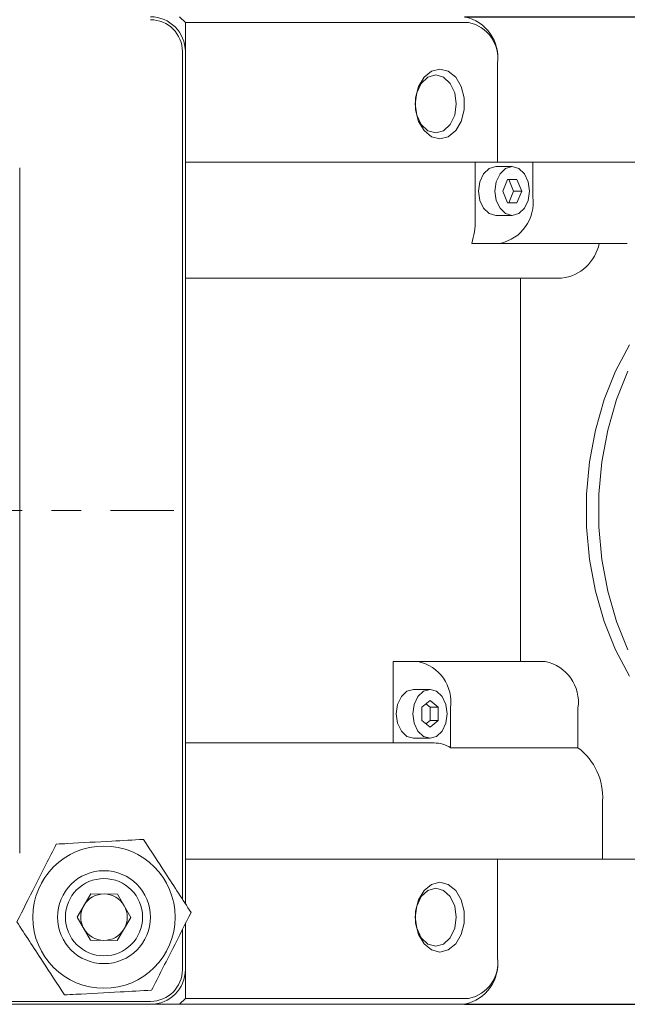
# Model space of a CAD drawing. Units: millimetres. Extents: x 0 to 735, y -1 to 558.
# Drawn here: x 142 to 162, y 46 to 80 of the extents above; entities that cross this region are included whole.
import ezdxf

# ---------------------------------------------------------------- set-up
doc = ezdxf.new("R2010")
doc.units = ezdxf.units.MM
doc.linetypes.add('CENTERX2', pattern=[20.32, 12.7, -2.54, 2.54, -2.54])
doc.layers.add('图框', color=179, linetype='Continuous')
doc.styles.add('SLDTEXTSTYLE1', font='TXT', dxfattribs={"width": 0.7})
doc.dimstyles.new('SLDDIMSTYLE0', dxfattribs={"dimtxt": 4, "dimasz": 3, "dimexe": 0, "dimexo": 0.0625, "dimgap": 1, "dimtad": 2, "dimlfac": 2.5, "dimrnd": 1e-09, "dimzin": 12, "dimdsep": 46, "dimtxsty": 'SLDTEXTSTYLE1', "dimsah": 1, "dimcen": 0.09, "dimadec": 0, "dimazin": 3, "dimtfac": 1, "dimtofl": 0, "dimtmove": 0, "dimatfit": 3, "dimfxl": 0, "dimfrac": 2, "dimtolj": 1, "dimtzin": 12, "dimarcsym": 0})

# ---------------------------------------------------------------- blocks, each defined once
blk = doc.blocks.new('_D_6')
at = {"layer": '图框'}
for p, q in [((156.89, 80.256), (195.583, 80.256)), ((192.583, 46.256), (192.583, 80.256)), ((156.89, 46.256), (195.583, 46.256))]:
    blk.add_line(p, q, dxfattribs=at)
for points in [[(192.583, 80.256), (192.075, 77.256), (193.091, 77.256)], [(192.583, 46.256), (193.091, 49.256), (192.075, 49.256)]]:
    blk.add_solid(points, dxfattribs=at)
at = {"layer": '图框', "insert": (187.427, 60.664), "char_height": 4, "attachment_point": 1, "rotation": 90, "style": 'SLDTEXTSTYLE1'}
blk.add_mtext('85', dxfattribs=at)

msp = doc.modelspace()

# ---------------------------------------------------------------- linework, layer by layer
at = {"color": 7, "linetype": 'Continuous', "lineweight": 15}
for p, q in [((147.282445, 80.055996), (147.082447, 80.255993)), ((147.282445, 79.055997), (147.282445, 80.055996)), ((157.031541, 80.055996), (147.282445, 80.055996)), ((147.182446, 49.875422), (147.182446, 79.055997)), ((147.282445, 79.055997), (147.282445, 49.722071)), ((158.021491, 75.255998), (158.021491, 78.65599)), ((141.582447, 75.056), (141.582447, 51.455994)), ((147.282445, 75.255998), (157.257815, 75.255998)), ((157.257815, 75.255998), (157.257815, 73.256)), ((159.237715, 75.255998), (157.257815, 75.255998)), ((158.530607, 75.095995), (157.96492, 75.095995)), ((159.237715, 74.056001), (159.237715, 75.255998)), ((159.237715, 75.255998), (163.621777, 75.255998)), ((158.367308, 74.655994), (158.204009, 74.255999)), ((158.693906, 74.655994), (158.367308, 74.655994)), ((158.574363, 74.255999), (158.411064, 74.655994)), ((158.857205, 74.255999), (158.693906, 74.655994)), ((158.204009, 74.255999), (158.367308, 73.855992)), ((158.411064, 73.855992), (158.574363, 74.255999)), ((158.574363, 74.255999), (158.857205, 74.255999)), ((158.693906, 73.855992), (158.857205, 74.255999)), ((158.367308, 73.855992), (158.693906, 73.855992)), ((157.96492, 73.415991), (158.530607, 73.415991)), ((157.139751, 72.455998), (161.523812, 72.455998)), ((161.523812, 72.455998), (162.490406, 72.455998)), ((158.813449, 71.25599), (147.282445, 71.25599)), ((158.813449, 58.055993), (158.813449, 71.25599)), ((160.227662, 71.25599), (158.813449, 71.25599)), ((154.429387, 58.055993), (158.813449, 58.055993)), ((154.429387, 58.055993), (154.429387, 55.256005)), ((159.661978, 58.055993), (158.813449, 58.055993)), ((155.702179, 57.096), (155.136495, 57.096)), ((155.702179, 56.717869), (155.419337, 56.486936)), ((155.985024, 56.486936), (155.702179, 56.717869)), ((155.419337, 56.486936), (155.419337, 56.025048)), ((155.702179, 56.486936), (155.560758, 56.602402)), ((155.702179, 56.486936), (155.985024, 56.486936)), ((155.702179, 56.025048), (155.702179, 56.486936)), ((155.985024, 56.025048), (155.985024, 56.486936)), ((156.409287, 55.089017), (156.409287, 56.45599)), ((160.793348, 55.089017), (160.793348, 56.45599)), ((155.419337, 56.025048), (155.702179, 55.794116)), ((155.560758, 55.909582), (155.702179, 56.025048)), ((155.702179, 55.794116), (155.985024, 56.025048)), ((155.702179, 56.025048), (155.985024, 56.025048)), ((155.136495, 55.415984), (155.702179, 55.415984)), ((147.282445, 55.256005), (154.429387, 55.256005)), ((154.429387, 55.256005), (155.8436, 55.256005)), ((156.409287, 55.089017), (160.793348, 55.089017)), ((161.641877, 53.256007), (161.641877, 51.255985)), ((161.641877, 51.255985), (147.282445, 51.255985)), ((158.021491, 47.855993), (158.021491, 51.255985)), ((170.975686, 51.255985), (161.641877, 51.255985)), ((144.025581, 50.058861), (143.558704, 49.26178)), ((144.949322, 50.053092), (144.025581, 50.058861)), ((145.406189, 49.250217), (144.949322, 50.053092)), ((143.558704, 49.26178), (144.015571, 48.458906)), ((144.939312, 48.453112), (145.406189, 49.250217)), ((147.182446, 47.455998), (147.182446, 48.83153)), ((147.282445, 49.028702), (147.282445, 47.455998)), ((144.015571, 48.458906), (144.939312, 48.453112)), ((147.282445, 46.455999), (147.282445, 47.455998)), ((147.082447, 46.25599), (147.282445, 46.455999)), ((147.282445, 46.455999), (157.031541, 46.455999)), ((104.482447, 46.356006), (146.082445, 46.356006)), ((146.082445, 46.25599), (104.482447, 46.25599)), ((147.082447, 46.25599), (146.082445, 46.25599)), ((156.89012, 46.25599), (147.082447, 46.25599))]:
    msp.add_line(p, q, dxfattribs=at)
at = {"color": 7, "linetype": 'Continuous', "lineweight": 15, "flags": 128}
for points in [[(156.041592, 78.455992), (156.331804, 78.383632), (156.587013, 78.175255), (156.776436, 77.856), (156.877228, 77.464374), (156.877228, 77.047618), (156.776436, 76.655992), (156.587013, 76.336737), (156.331804, 76.12836), (156.041592, 76.056), (155.751377, 76.12836), (155.496167, 76.336737), (155.306744, 76.655992), (155.205952, 77.047618), (155.205952, 77.464374), (155.306744, 77.856), (155.496167, 78.175255), (155.751377, 78.383632), (156.041592, 78.455992)], [(155.900171, 78.255995), (155.629572, 78.17988), (155.400168, 77.963098), (155.246889, 77.638682), (155.193063, 77.255996), (155.246889, 76.87331), (155.400168, 76.548894), (155.629572, 76.332112), (155.900171, 76.255997), (156.170767, 76.332112), (156.40017, 76.548894), (156.553452, 76.87331), (156.607275, 77.255996), (156.553452, 77.638682), (156.40017, 77.963098), (156.170767, 78.17988), (155.900171, 78.255995)], [(157.96492, 75.095995), (157.737618, 75.032051), (157.544922, 74.849971), (157.416164, 74.577447), (157.370951, 74.255999), (157.416164, 73.934539), (157.544922, 73.662027), (157.737618, 73.479934), (157.96492, 73.415991)], [(158.530607, 73.415991), (158.757909, 73.479934), (158.950608, 73.662027), (159.079363, 73.934539), (159.124576, 74.255999), (159.079363, 74.577447), (158.950608, 74.849971), (158.757909, 75.032051), (158.530607, 75.095995), (158.303305, 75.032051), (158.110606, 74.849971), (157.981851, 74.577447), (157.936638, 74.255999), (157.981851, 73.934539), (158.110606, 73.662027), (158.303305, 73.479934), (158.530607, 73.415991)], [(162.560602, 57.551594), (162.083694, 58.455296), (161.692416, 59.437819), (161.393195, 60.483046), (161.190941, 61.573799), (161.088976, 62.692173), (161.088976, 63.81981), (161.190941, 64.938195), (161.393195, 66.028949), (161.692416, 67.074176), (162.083694, 68.056699), (162.560602, 68.9604)], [(162.507959, 58.455296), (162.116682, 59.437819), (161.817458, 60.483046), (161.615204, 61.573799), (161.513241, 62.692173), (161.513241, 63.81981), (161.615204, 64.938195), (161.817458, 66.028949), (162.116682, 67.074176), (162.507959, 68.056699)], [(155.136495, 57.096), (154.909193, 57.032057), (154.716494, 56.849976), (154.587739, 56.57744), (154.542526, 56.256004), (154.587739, 55.934544), (154.716494, 55.662032), (154.909193, 55.479928), (155.136495, 55.415984), (155.136495, 55.415984)], [(156.296148, 56.256004), (156.250935, 56.57744), (156.12218, 56.849976), (155.929481, 57.032057), (155.702179, 57.096), (155.474877, 57.032057), (155.282181, 56.849976), (155.153423, 56.57744), (155.10821, 56.256004), (155.153423, 55.934544), (155.282181, 55.662032), (155.474877, 55.479928), (155.702179, 55.415984), (155.929481, 55.479928), (156.12218, 55.662032), (156.250935, 55.934544), (156.296148, 56.256004)], [(155.900171, 50.255986), (155.629572, 50.179883), (155.400168, 49.963113), (155.246889, 49.638673), (155.193063, 49.255987), (155.246889, 48.873301), (155.400168, 48.548885), (155.629572, 48.332115), (155.900171, 48.255988), (156.170767, 48.332115), (156.40017, 48.548885), (156.553452, 48.873301), (156.607275, 49.255987), (156.553452, 49.638673), (156.40017, 49.963113), (156.170767, 50.179883), (155.900171, 50.255986)], [(156.041592, 50.455995), (156.331804, 50.383635), (156.587013, 50.175257), (156.776436, 49.855991), (156.877228, 49.464365), (156.877228, 49.047609), (156.776436, 48.656007), (156.587013, 48.33674), (156.331804, 48.128362), (156.041592, 48.056002), (155.751377, 48.128362), (155.496167, 48.33674), (155.306744, 48.656007), (155.205952, 49.047609), (155.205952, 49.464365), (155.306744, 49.855991), (155.496167, 50.175257), (155.751377, 50.383635), (156.041592, 50.455995)]]:
    msp.add_lwpolyline(points, dxfattribs=at)
at = {"color": 7, "linetype": 'Continuous', "lineweight": 15}
for radius in [2.45, 1.6, 1.3294]:
    msp.add_circle((144.482446, 49.255996), radius, dxfattribs=at)
for centre, radius, start, end in [((146.082446, 79.055996), 1.2, 0, 90), ((146.082446, 79.055996), 1.1, 0, 90), ((156.607271, 78.855988), 1.428291, 351.9506227, 78.5780383), ((156.784044, 78.830987), 1.24976, 351.950711, 78.5778553), ((157.82351, 73.855993), 1.428278, 281.4213466, 8.0498501), ((154.533765, 73.249304), 2.724058, 343.0688588, 0.1408253), ((160.054236, 72.743312), 1.497399, 276.650814, 348.9377476), ((154.995083, 56.655999), 1.428277, 351.9500931, 78.5785679), ((159.379145, 56.655999), 1.428277, 351.9500931, 78.5785679), ((155.83408, 54.182106), 1.073941, 57.6151398, 89.4921023), ((159.502674, 53.37864), 2.142715, 356.7190256, 52.9612805), ((144.482446, 49.255996), 0.8, 89.641526, 149.641526), ((144.482446, 49.255996), 0.8, 29.641526, 89.641526), ((144.482446, 49.255996), 0.8, 149.641526, 209.641526), ((144.482446, 49.255996), 0.8, 329.641526, 29.641526), ((144.482446, 49.255996), 0.8, 209.641526, 269.641526), ((144.482446, 49.255996), 0.8, 269.641526, 329.641526), ((156.607244, 47.656014), 1.428316, 281.4228806, 8.0484584), ((156.784045, 47.681005), 1.249757, 281.4221037, 8.0488699), ((146.082446, 47.455996), 1.1, 270, 0), ((146.082446, 47.455996), 1.2, 270, 0)]:
    msp.add_arc(centre, radius, start, end, dxfattribs=at)
for points, knots in [([(145.84043, 51.933523), (145.481728, 51.914056), (144.625793, 51.867604), (143.592188, 51.811499), (142.971489, 51.777799), (142.842623, 51.770802)], [0, 0, 0, 0, 0.3637141423, 0.8678973413, 1, 1, 1, 1]), ([(147.480255, 49.418708), (147.338015, 49.636849), (147.050452, 50.07786), (146.492364, 50.933752), (146.092869, 51.546396), (145.84043, 51.933523)], [0, 0, 0, 0, 0.264865324, 0.535472402, 1, 1, 1, 1]), ([(142.842623, 51.770802), (142.72483, 51.53855), (142.486692, 51.069013), (142.024511, 50.157749), (141.693686, 49.505453), (141.484638, 49.093266)], [0, 0, 0, 0, 0.264862281, 0.535465413, 1, 1, 1, 1]), ([(146.12227, 46.741172), (146.240064, 46.973423), (146.478207, 47.442966), (146.940369, 48.35424), (147.271203, 49.00653), (147.480255, 49.418708)], [0, 0, 0, 0, 0.26486226, 0.535472344, 1, 1, 1, 1]), ([(141.484638, 49.093266), (141.626879, 48.875134), (141.914447, 48.434134), (142.472533, 47.578241), (142.872023, 46.965586), (143.12446, 46.578451)], [0, 0, 0, 0, 0.264859041, 0.535466243, 1, 1, 1, 1]), ([(143.12446, 46.578451), (143.253328, 46.585448), (143.874028, 46.619148), (144.907634, 46.675253), (145.763569, 46.721705), (146.12227, 46.741172)], [0, 0, 0, 0, 0.132103481, 0.636286202, 1, 1, 1, 1])]:
    msp.add_open_spline(points, degree=3, knots=knots, dxfattribs=at)
at = {"layer": '图框', "linetype": 'CENTERX2', "lineweight": 0, "ltscale": 0.4}
msp.add_line((136.582446, 63.255996), (146.882446, 63.255996), dxfattribs=at)

# ---------------------------------------------------------------- dimensions: what is measured, and where the dimension line sits
at = {"layer": '图框'}
dim = msp.add_linear_dim(base=(192.582951, 80.255996), p1=(156.890119, 46.255996), p2=(156.890119, 80.255996), angle=90, dimstyle='SLDDIMSTYLE0', dxfattribs=at)
dim.commit()
dim.dimension.update_dxf_attribs({"geometry": '_D_6', "text_midpoint": (192.582951, 63.255996), "dimtype": 160})

doc.saveas('drawing.dxf')
